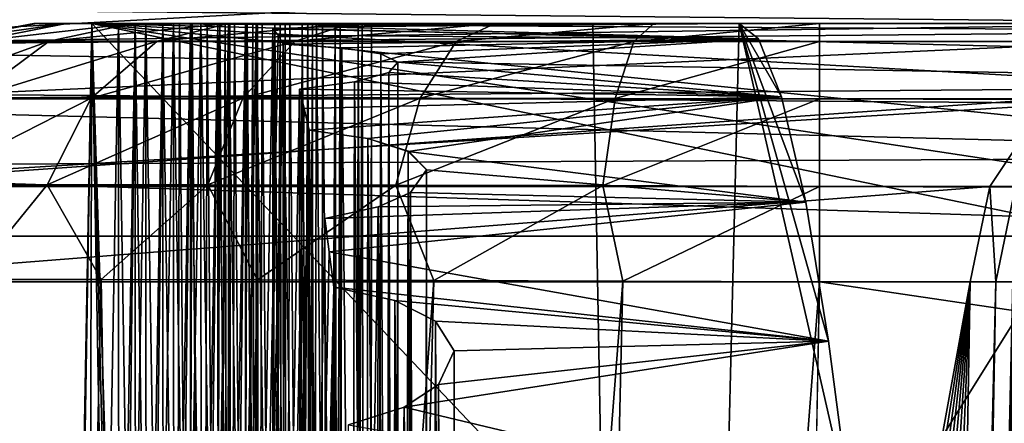
# Model space of a CAD drawing. Units: feet. Extents: x -15.9 to 15.9, y -5.6 to 4.6.
# Drawn here: x -10.2 to -10.1, y -1.6 to -1.6 of the extents above; entities that cross this region are included whole.
import ezdxf

# ---------------------------------------------------------------- set-up
doc = ezdxf.new("R2010")
doc.units = ezdxf.units.FT
doc.header["$MEASUREMENT"] = 0
doc.layers.get('0').update_dxf_attribs({"color": 255})
doc.layers.add('AFUWA-3-ARPM', color=4, linetype='Continuous')
doc.layers.add('AFUWA-P', color=2, linetype='Continuous')

# ---------------------------------------------------------------- blocks, each defined once
blk = doc.blocks.new('A$C78D23446')
at = {"linetype": 'Continuous', "lineweight": 0}
for p, q in [((-10.33555, -0.00075), (-10.32747, 0.43941)), ((-10.32747, 0.43941), (-10.33555, -0.00075)), ((-10.32449, 0.43941), (-10.32802, 0.24025)), ((-10.32802, 0.24025), (-10.32449, 0.43941)), ((-10.32449, 0.43941), (-10.32747, 0.43941)), ((-10.32449, 0.43941), (-10.32747, 0.43941)), ((-10.32259, 0.43941), (-10.32601, 0.24025)), ((-10.32601, 0.24025), (-10.32259, 0.43941)), ((-10.3214, 0.43941), (-10.32493, 0.24025)), ((-10.32493, 0.24025), (-10.3214, 0.43941)), ((-10.32259, 0.43941), (-10.32449, 0.43941)), ((-10.32444, 0.33159), (-10.32449, 0.43941)), ((-10.32449, 0.43941), (-10.32259, 0.43941)), ((-10.3195, 0.43941), (-10.32292, 0.24025)), ((-10.32292, 0.24025), (-10.3195, 0.43941)), ((-10.32259, 0.43941), (-10.3214, 0.43941)), ((-10.32259, 0.43941), (-10.3214, 0.43941)), ((-10.31831, 0.43941), (-10.32184, 0.24025)), ((-10.32184, 0.24025), (-10.31831, 0.43941)), ((-10.3195, 0.43941), (-10.3214, 0.43941)), ((-10.32135, 0.33157), (-10.3214, 0.43941)), ((-10.3214, 0.43941), (-10.3195, 0.43941)), ((-10.31641, 0.43941), (-10.31983, 0.24025)), ((-10.31983, 0.24025), (-10.31641, 0.43941)), ((-10.3195, 0.43941), (-10.31831, 0.43941)), ((-10.31831, 0.43941), (-10.3195, 0.43941)), ((-10.31522, 0.43941), (-10.31875, 0.24025)), ((-10.31875, 0.24025), (-10.31522, 0.43941)), ((-10.31641, 0.43941), (-10.31831, 0.43941)), ((-10.31826, 0.33159), (-10.31831, 0.43941)), ((-10.31831, 0.43941), (-10.31641, 0.43941)), ((-10.31332, 0.43941), (-10.31674, 0.24025)), ((-10.31674, 0.24025), (-10.31332, 0.43941)), ((-10.31641, 0.43941), (-10.31522, 0.43941)), ((-10.31522, 0.43941), (-10.31641, 0.43941)), ((-10.31213, 0.43941), (-10.31566, 0.24025)), ((-10.31566, 0.24025), (-10.31213, 0.43941)), ((-10.31332, 0.43941), (-10.31522, 0.43941)), ((-10.31517, 0.33157), (-10.31522, 0.43941)), ((-10.31522, 0.43941), (-10.31332, 0.43941)), ((-10.31023, 0.43941), (-10.31365, 0.24025)), ((-10.31365, 0.24025), (-10.31023, 0.43941)), ((-10.31332, 0.43941), (-10.31213, 0.43941)), ((-10.31213, 0.43941), (-10.31332, 0.43941)), ((-10.30903, 0.43941), (-10.31257, 0.24025)), ((-10.31257, 0.24025), (-10.30903, 0.43941)), ((-10.31023, 0.43941), (-10.31213, 0.43941)), ((-10.31208, 0.33155), (-10.31213, 0.43941)), ((-10.31213, 0.43941), (-10.31023, 0.43941)), ((-10.31023, 0.43941), (-10.30903, 0.43941)), ((-10.31023, 0.43941), (-10.30903, 0.43941)), ((-10.30903, 0.43941), (-10.30226, 0.43941)), ((-10.30899, 0.33162), (-10.30903, 0.43941)), ((-10.30226, 0.43941), (-10.30903, 0.43941)), ((-10.30715, 0.4388), (-10.30159, 0.43901)), ((-10.30715, 0.4388), (-10.30159, 0.43901)), ((-10.30226, 0.43898), (-10.30226, 0.43941)), ((-10.30226, 0.43941), (-10.30226, 0.43898)), ((-10.29714, 0.43941), (-10.30226, 0.43941)), ((-10.30226, 0.43941), (-10.29714, 0.43941)), ((-10.30159, 0.43901), (-10.29758, 0.43921)), ((-10.30159, 0.43901), (-10.29758, 0.43921)), ((-10.29758, 0.43921), (-10.29609, 0.43936)), ((-10.29609, 0.43936), (-10.29758, 0.43921)), ((-10.29714, 0.43941), (-10.29714, 0.43925)), ((-10.29714, 0.43925), (-10.29714, 0.43941)), ((-10.29609, 0.43936), (-10.29714, 0.43941)), ((-10.2548, 0.43941), (-10.29714, 0.43941)), ((-10.29609, 0.43936), (-10.29714, 0.43941)), ((-10.2548, 0.43941), (-10.29714, 0.43941)), ((-10.25261, 0.43767), (-10.2548, 0.43941)), ((-10.12967, 0.43941), (-10.2548, 0.43941)), ((-10.2548, 0.43941), (-10.25261, 0.43767)), ((-10.12967, 0.43941), (-10.2548, 0.43941)), ((-10.30715, 0.4388), (-10.31056, 0.24002)), ((-10.31056, 0.24002), (-10.30715, 0.4388)), ((-10.30715, 0.4388), (-10.30657, 0.43808)), ((-10.30657, 0.43808), (-10.30715, 0.4388)), ((-10.30657, 0.43808), (-10.30599, 0.43708)), ((-10.30599, 0.43708), (-10.30657, 0.43808)), ((-10.30599, 0.43708), (-10.3095, 0.23937)), ((-10.3095, 0.23937), (-10.30599, 0.43708)), ((-10.2994, 0.43667), (-10.30599, 0.43708)), ((-10.30593, 0.32982), (-10.30599, 0.43708)), ((-10.30599, 0.43708), (-10.2994, 0.43667)), ((-10.2994, 0.43667), (-10.29941, 0.43265)), ((-10.29502, 0.43599), (-10.2994, 0.43667)), ((-10.29502, 0.43599), (-10.2994, 0.43667)), ((-10.25261, 0.43767), (-10.25004, 0.43118)), ((-10.25004, 0.43118), (-10.25261, 0.43767)), ((-10.29312, 0.43505), (-10.29502, 0.43599)), ((-10.29502, 0.43599), (-10.29502, 0.43365)), ((-10.29501, 0.43366), (-10.29502, 0.43599)), ((-10.29502, 0.43599), (-10.29312, 0.43505)), ((-10.29312, 0.43505), (-10.29411, 0.4339)), ((-10.29312, 0.43505), (-10.29411, 0.4339)), ((-10.29411, 0.4339), (-10.298, 0.43283)), ((-10.298, 0.43283), (-10.29411, 0.4339)), ((-10.45869, 0.43232), (-10.32762, 0.43131)), ((-10.298, 0.43283), (-10.30417, 0.43204)), ((-10.298, 0.43283), (-10.30417, 0.43204)), ((-10.30417, 0.43204), (-10.30751, 0.23746)), ((-10.30751, 0.23746), (-10.30417, 0.43204)), ((-10.30417, 0.43204), (-10.30362, 0.42988)), ((-10.30362, 0.42988), (-10.30417, 0.43204)), ((-10.25004, 0.43118), (-10.24732, 0.41936)), ((-10.24732, 0.41936), (-10.25004, 0.43118)), ((-10.30307, 0.42742), (-10.30362, 0.42988)), ((-10.30307, 0.42742), (-10.30362, 0.42988)), ((-10.30307, 0.42742), (-10.30647, 0.2357)), ((-10.30647, 0.2357), (-10.30307, 0.42742)), ((-10.29647, 0.42651), (-10.30307, 0.42742)), ((-10.30296, 0.32274), (-10.30307, 0.42742)), ((-10.30307, 0.42742), (-10.29647, 0.42651)), ((-10.29647, 0.42651), (-10.29648, 0.41858)), ((-10.29197, 0.42506), (-10.29647, 0.42651)), ((-10.29647, 0.42651), (-10.29197, 0.42506)), ((-10.29197, 0.42506), (-10.29198, 0.42032)), ((-10.28991, 0.42298), (-10.29197, 0.42506)), ((-10.29194, 0.42034), (-10.29197, 0.42506)), ((-10.29197, 0.42506), (-10.28991, 0.42298)), ((-10.28991, 0.42298), (-10.2917, 0.42045)), ((-10.28991, 0.42298), (-10.2917, 0.42045)), ((-10.2917, 0.42045), (-10.29533, 0.41884)), ((-10.29533, 0.41884), (-10.2917, 0.42045)), ((-10.24475, 0.40375), (-10.24732, 0.41936)), ((-10.24732, 0.41936), (-10.24475, 0.40375)), ((-10.29533, 0.41884), (-10.30133, 0.4175)), ((-10.29533, 0.41884), (-10.30133, 0.4175)), ((-10.30133, 0.4175), (-10.30452, 0.23187)), ((-10.30452, 0.23187), (-10.30133, 0.4175)), ((-10.30133, 0.4175), (-10.30081, 0.4138)), ((-10.30081, 0.4138), (-10.30133, 0.4175)), ((-10.46022, 0.41553), (-10.32791, 0.41553)), ((-10.46022, 0.41553), (-10.32791, 0.41553)), ((-10.30081, 0.4138), (-10.30029, 0.4098)), ((-10.30029, 0.4098), (-10.30081, 0.4138)), ((-10.30029, 0.4098), (-10.3035, 0.22887)), ((-10.3035, 0.22887), (-10.30029, 0.4098)), ((-10.29346, 0.40831), (-10.30029, 0.4098)), ((-10.30009, 0.30997), (-10.30029, 0.4098)), ((-10.30029, 0.4098), (-10.29346, 0.40831)), ((-10.29346, 0.40831), (-10.29348, 0.39601)), ((-10.28887, 0.40598), (-10.29346, 0.40831)), ((-10.29346, 0.40831), (-10.28887, 0.40598)), ((-10.28887, 0.40598), (-10.28889, 0.39869)), ((-10.28681, 0.40268), (-10.28887, 0.40598)), ((-10.28883, 0.39873), (-10.28887, 0.40598)), ((-10.28681, 0.40268), (-10.28887, 0.40598)), ((-10.24475, 0.40375), (-10.24223, 0.38438)), ((-10.24475, 0.40375), (-10.24223, 0.38438)), ((-10.28681, 0.40268), (-10.28856, 0.39891)), ((-10.28856, 0.39891), (-10.28681, 0.40268)), ((-10.28856, 0.39891), (-10.29241, 0.39636)), ((-10.28856, 0.39891), (-10.29241, 0.39636)), ((-10.29241, 0.39636), (-10.29864, 0.39435)), ((-10.29241, 0.39636), (-10.29864, 0.39435))]:
    blk.add_line(p, q, dxfattribs=at)

msp = doc.modelspace()

# ---------------------------------------------------------------- linework, layer by layer
at = {"layer": 'AFUWA-3-ARPM'}
for points in [[(-10.29542, -1.59617, 21.04615), (-10.0496, -1.58271, 23.01908), (-10.29092, -1.58, 21.04559)], [(-10.05344, -1.59803, 23.01955), (-10.0496, -1.58271, 23.01908), (-10.29542, -1.59617, 21.04615)], [(-9.97172, -1.58537, 23.00952), (-9.97975, -1.58949, 23.01051), (-10.21836, -1.5872, 21.03669)], [(-10.22476, -1.59175, 21.03747), (-10.21836, -1.5872, 21.03669), (-9.97975, -1.58949, 23.01051)], [(-9.97975, -1.58949, 23.01051), (-9.98612, -1.59591, 23.01129), (-10.22476, -1.59175, 21.03747)], [(-10.18139, -1.59109, 21.14584), (-10.17069, -1.58907, 21.14677), (-10.16708, -1.58907, 21.12851)], [(-10.16708, -1.58907, 21.12851), (-10.17731, -1.59109, 21.12526), (-10.18139, -1.59109, 21.14584)], [(-10.18107, -1.5911, 21.16681), (-10.17069, -1.58907, 21.14677), (-10.18139, -1.59109, 21.14584)], [(-10.17069, -1.58907, 21.14677), (-10.18107, -1.5911, 21.16681), (-10.17039, -1.58907, 21.1655)], [(-10.18107, -1.5911, 21.16681), (-10.04696, -1.5911, 22.25908), (-10.03628, -1.58907, 22.25777)], [(-10.18107, -1.5911, 21.16681), (-10.03628, -1.58907, 22.25777), (-10.17039, -1.58907, 21.1655)], [(-10.17731, -1.59109, 21.12526), (-10.16708, -1.58907, 21.12851), (-10.1597, -1.58907, 21.11133)], [(-10.1597, -1.58907, 21.11133), (-10.169, -1.59108, 21.10601), (-10.17731, -1.59109, 21.12526)], [(-10.17227, -2.02923, 23.03427), (-10.16419, -1.58907, 23.04154), (-10.15735, -1.97017, 23.03452)], [(-10.16419, -1.58907, 23.04154), (-10.17227, -2.02923, 23.03427), (-10.17046, -1.97017, 23.04908)], [(-10.17039, -1.58907, 21.1655), (-10.08248, -1.58907, 21.06614), (-10.17069, -1.58907, 21.14677)], [(-10.08248, -1.58907, 21.06614), (-10.16708, -1.58907, 21.12851), (-10.17069, -1.58907, 21.14677)], [(-10.16475, -1.78824, 23.09752), (-10.16419, -1.58907, 23.04154), (-10.17046, -1.97017, 23.04908)], [(-10.17039, -1.58907, 21.1655), (-9.70536, -1.58907, 21.88862), (-9.69063, -1.58907, 21.84785)], [(-9.70536, -1.58907, 21.88862), (-10.17039, -1.58907, 21.1655), (-10.03628, -1.58907, 22.25777)], [(-10.17039, -1.58907, 21.1655), (-9.67424, -1.58907, 21.80769), (-9.65623, -1.58907, 21.76824)], [(-9.69063, -1.58907, 21.84785), (-9.67424, -1.58907, 21.80769), (-10.17039, -1.58907, 21.1655)], [(-10.17039, -1.58907, 21.1655), (-9.63663, -1.58907, 21.72957), (-9.61546, -1.58907, 21.69171)], [(-9.65623, -1.58907, 21.76824), (-9.63663, -1.58907, 21.72957), (-10.17039, -1.58907, 21.1655)], [(-10.17039, -1.58907, 21.1655), (-9.59276, -1.58907, 21.65475), (-9.56858, -1.58907, 21.61876)], [(-9.61546, -1.58907, 21.69171), (-9.59276, -1.58907, 21.65475), (-10.17039, -1.58907, 21.1655)], [(-10.17039, -1.58907, 21.1655), (-9.54294, -1.58907, 21.58377), (-9.5159, -1.58907, 21.54987)], [(-9.56858, -1.58907, 21.61876), (-9.54294, -1.58907, 21.58377), (-10.17039, -1.58907, 21.1655)], [(-10.17039, -1.58907, 21.1655), (-9.48751, -1.58907, 21.5171), (-9.45779, -1.58907, 21.4855)], [(-9.5159, -1.58907, 21.54987), (-9.48751, -1.58907, 21.5171), (-10.17039, -1.58907, 21.1655)], [(-10.17039, -1.58907, 21.1655), (-9.45779, -1.58907, 21.4855), (-10.08248, -1.58907, 21.06614)], [(-10.169, -1.59108, 21.10601), (-10.1597, -1.58907, 21.11133), (-10.14886, -1.58907, 21.09608)], [(-10.14886, -1.58907, 21.09608), (-10.15684, -1.59108, 21.08892), (-10.169, -1.59108, 21.10601)], [(-10.08248, -1.58907, 21.06614), (-10.1597, -1.58907, 21.11133), (-10.16708, -1.58907, 21.12851)], [(-10.16475, -1.78824, 23.09752), (-10.16121, -1.58907, 23.09844), (-10.16419, -1.58907, 23.04154)], [(-10.16475, -1.78824, 23.09752), (-10.16106, -1.95049, 23.09851), (-10.16121, -1.58907, 23.09844)], [(-10.16121, -1.58907, 23.09844), (-10.10793, -1.58907, 23.0922), (-10.16419, -1.58907, 23.04154)], [(-10.10793, -1.58907, 23.0922), (-9.99368, -1.58907, 23.0326), (-10.16419, -1.58907, 23.04154)], [(-10.01881, -1.60365, 23.03366), (-10.16419, -1.58907, 23.04154), (-10.01434, -1.59753, 23.03354)], [(-10.15478, -1.97017, 23.03439), (-10.16419, -1.58907, 23.04154), (-10.15221, -1.97017, 23.03425)], [(-10.00824, -1.59297, 23.0333), (-10.16419, -1.58907, 23.04154), (-10.00122, -1.59005, 23.03298)], [(-10.16419, -1.58907, 23.04154), (-9.99368, -1.58907, 23.0326), (-10.00122, -1.59005, 23.03298)], [(-10.16419, -1.58907, 23.04154), (-10.00824, -1.59297, 23.0333), (-10.01434, -1.59753, 23.03354)], [(-10.16419, -1.58907, 23.04154), (-10.02153, -1.61065, 23.03368), (-10.02319, -1.61808, 23.03364)], [(-10.16419, -1.58907, 23.04154), (-10.01881, -1.60365, 23.03366), (-10.02153, -1.61065, 23.03368)], [(-10.02319, -1.61808, 23.03364), (-10.02534, -1.73545, 23.03171), (-10.16419, -1.58907, 23.04154)], [(-10.02534, -1.73545, 23.03171), (-10.15221, -1.97017, 23.03425), (-10.16419, -1.58907, 23.04154)], [(-10.16419, -1.58907, 23.04154), (-10.15478, -1.97017, 23.03439), (-10.15735, -1.97017, 23.03452)], [(-10.16165, -1.78824, 23.15649), (-10.15931, -1.58907, 23.13464), (-10.16273, -1.78824, 23.13593)], [(-10.15917, -1.95049, 23.13455), (-10.16273, -1.78824, 23.13593), (-10.15931, -1.58907, 23.13464)], [(-10.16165, -1.78824, 23.15649), (-10.15812, -1.58907, 23.15742), (-10.15931, -1.58907, 23.13464)], [(-10.16165, -1.78824, 23.15649), (-10.15797, -1.95049, 23.15749), (-10.15812, -1.58907, 23.15742)], [(-10.16121, -1.58907, 23.09844), (-10.15434, -1.58907, 23.1027), (-10.10793, -1.58907, 23.0922)], [(-10.16106, -1.95049, 23.09851), (-10.1554, -1.95049, 23.10181), (-10.16121, -1.58907, 23.09844)], [(-10.15434, -1.58907, 23.1027), (-10.16121, -1.58907, 23.09844), (-10.1554, -1.95049, 23.10181)], [(-10.14886, -1.58907, 21.09608), (-10.1597, -1.58907, 21.11133), (-10.08248, -1.58907, 21.06614)], [(-10.15856, -1.78824, 23.21547), (-10.15622, -1.58907, 23.19361), (-10.15964, -1.78824, 23.1949)], [(-10.15608, -1.95049, 23.19353), (-10.15964, -1.78824, 23.1949), (-10.15622, -1.58907, 23.19361)], [(-10.15931, -1.58907, 23.13464), (-10.15812, -1.58907, 23.15742), (-10.15125, -1.58907, 23.16168)], [(-10.15931, -1.58907, 23.13464), (-10.15125, -1.58907, 23.16168), (-10.15293, -1.58907, 23.12969)], [(-10.15293, -1.58907, 23.12969), (-10.15405, -1.95049, 23.13088), (-10.15931, -1.58907, 23.13464)], [(-10.15931, -1.58907, 23.13464), (-10.15405, -1.95049, 23.13088), (-10.15917, -1.95049, 23.13455)], [(-10.15856, -1.78824, 23.21547), (-10.15503, -1.58907, 23.21639), (-10.15622, -1.58907, 23.19361)], [(-10.15856, -1.78824, 23.21547), (-10.15487, -1.95049, 23.21646), (-10.15503, -1.58907, 23.21639)], [(-10.15797, -1.95049, 23.15749), (-10.15231, -1.95049, 23.16079), (-10.15812, -1.58907, 23.15742)], [(-10.15125, -1.58907, 23.16168), (-10.15812, -1.58907, 23.15742), (-10.15231, -1.95049, 23.16079)], [(-10.13506, -1.58907, 21.08344), (-10.15684, -1.59108, 21.08892), (-10.14886, -1.58907, 21.09608)], [(-10.13506, -1.58907, 21.08344), (-10.14137, -1.59108, 21.07477), (-10.15684, -1.59108, 21.08892)], [(-10.15547, -1.78824, 23.27444), (-10.15313, -1.58907, 23.25259), (-10.15655, -1.78824, 23.25388)], [(-10.15299, -1.95049, 23.2525), (-10.15655, -1.78824, 23.25388), (-10.15313, -1.58907, 23.25259)], [(-10.15503, -1.58907, 23.21639), (-10.14816, -1.58907, 23.22065), (-10.15622, -1.58907, 23.19361)], [(-10.14816, -1.58907, 23.22065), (-10.14984, -1.58907, 23.18866), (-10.15622, -1.58907, 23.19361)], [(-10.14984, -1.58907, 23.18866), (-10.15096, -1.95049, 23.18986), (-10.15622, -1.58907, 23.19361)], [(-10.15622, -1.58907, 23.19361), (-10.15096, -1.95049, 23.18986), (-10.15608, -1.95049, 23.19353)], [(-10.15547, -1.78824, 23.27444), (-10.15194, -1.58907, 23.27537), (-10.15313, -1.58907, 23.25259)], [(-10.15547, -1.78824, 23.27444), (-10.15178, -1.95049, 23.27544), (-10.15194, -1.58907, 23.27537)], [(-10.15434, -1.58907, 23.1027), (-10.1554, -1.95049, 23.10181), (-10.15118, -1.95049, 23.10661)], [(-10.15487, -1.95049, 23.21646), (-10.14921, -1.95049, 23.21976), (-10.15503, -1.58907, 23.21639)], [(-10.14816, -1.58907, 23.22065), (-10.15503, -1.58907, 23.21639), (-10.14921, -1.95049, 23.21976)], [(-10.15434, -1.58907, 23.1027), (-10.14922, -1.58907, 23.11083), (-10.10793, -1.58907, 23.0922)], [(-10.15118, -1.95049, 23.10661), (-10.14922, -1.58907, 23.11083), (-10.15434, -1.58907, 23.1027)], [(-10.15405, -1.95049, 23.13088), (-10.15293, -1.58907, 23.12969), (-10.15019, -1.95049, 23.12547)], [(-10.15238, -1.78824, 23.33342), (-10.15004, -1.58907, 23.31156), (-10.15346, -1.78824, 23.31285)], [(-10.1499, -1.95049, 23.31148), (-10.15346, -1.78824, 23.31285), (-10.15004, -1.58907, 23.31156)], [(-10.15194, -1.58907, 23.27537), (-10.14507, -1.58907, 23.27962), (-10.15313, -1.58907, 23.25259)], [(-10.14507, -1.58907, 23.27962), (-10.14675, -1.58907, 23.24763), (-10.15313, -1.58907, 23.25259)], [(-10.14675, -1.58907, 23.24763), (-10.14787, -1.95049, 23.24883), (-10.15313, -1.58907, 23.25259)], [(-10.15313, -1.58907, 23.25259), (-10.14787, -1.95049, 23.24883), (-10.15299, -1.95049, 23.2525)], [(-10.15293, -1.58907, 23.12969), (-10.15125, -1.58907, 23.16168), (-10.10793, -1.58907, 23.0922)], [(-10.10793, -1.58907, 23.0922), (-10.14869, -1.58907, 23.12107), (-10.15293, -1.58907, 23.12969)], [(-10.15293, -1.58907, 23.12969), (-10.14869, -1.58907, 23.12107), (-10.15019, -1.95049, 23.12547)], [(-10.15238, -1.78824, 23.33342), (-10.14885, -1.58907, 23.33434), (-10.15004, -1.58907, 23.31156)], [(-10.15238, -1.78824, 23.33342), (-10.14869, -1.95049, 23.33441), (-10.14885, -1.58907, 23.33434)], [(-10.15125, -1.58907, 23.16168), (-10.15231, -1.95049, 23.16079), (-10.14809, -1.95049, 23.16558)], [(-10.15178, -1.95049, 23.27544), (-10.14612, -1.95049, 23.27874), (-10.15194, -1.58907, 23.27537)], [(-10.14507, -1.58907, 23.27962), (-10.15194, -1.58907, 23.27537), (-10.14612, -1.95049, 23.27874)], [(-10.15125, -1.58907, 23.16168), (-10.14613, -1.58907, 23.16981), (-10.10793, -1.58907, 23.0922)], [(-10.14809, -1.95049, 23.16558), (-10.14613, -1.58907, 23.16981), (-10.15125, -1.58907, 23.16168)], [(-10.14871, -1.95049, 23.11279), (-10.14922, -1.58907, 23.11083), (-10.15118, -1.95049, 23.10661)], [(-10.15096, -1.95049, 23.18986), (-10.14984, -1.58907, 23.18866), (-10.1471, -1.95049, 23.18444)], [(-10.14929, -1.78824, 23.39239), (-10.14695, -1.58907, 23.37054), (-10.15037, -1.78824, 23.37183)], [(-10.14681, -1.95049, 23.37045), (-10.15037, -1.78824, 23.37183), (-10.14695, -1.58907, 23.37054)], [(-10.14843, -1.95049, 23.11933), (-10.15019, -1.95049, 23.12547), (-10.14869, -1.58907, 23.12107)], [(-10.14885, -1.58907, 23.33434), (-10.14198, -1.58907, 23.3386), (-10.15004, -1.58907, 23.31156)], [(-10.14198, -1.58907, 23.3386), (-10.14366, -1.58907, 23.30661), (-10.15004, -1.58907, 23.31156)], [(-10.14366, -1.58907, 23.30661), (-10.14478, -1.95049, 23.30781), (-10.15004, -1.58907, 23.31156)], [(-10.15004, -1.58907, 23.31156), (-10.14478, -1.95049, 23.30781), (-10.1499, -1.95049, 23.31148)], [(-10.14984, -1.58907, 23.18866), (-10.14816, -1.58907, 23.22065), (-10.14304, -1.58907, 23.22878)], [(-10.14984, -1.58907, 23.18866), (-10.14304, -1.58907, 23.22878), (-10.14559, -1.58907, 23.18004)], [(-10.14984, -1.58907, 23.18866), (-10.14559, -1.58907, 23.18004), (-10.1471, -1.95049, 23.18444)], [(-10.14929, -1.78824, 23.39239), (-10.14576, -1.58907, 23.39331), (-10.14695, -1.58907, 23.37054)], [(-10.14576, -1.58907, 23.39331), (-10.14929, -1.78824, 23.39239), (-10.1456, -1.95049, 23.39339)], [(-10.14922, -1.58907, 23.11083), (-10.14869, -1.58907, 23.12107), (-10.10793, -1.58907, 23.0922)], [(-10.14843, -1.95049, 23.11933), (-10.14869, -1.58907, 23.12107), (-10.14922, -1.58907, 23.11083)], [(-10.14871, -1.95049, 23.11279), (-10.14843, -1.95049, 23.11933), (-10.14922, -1.58907, 23.11083)], [(-10.14816, -1.58907, 23.22065), (-10.14921, -1.95049, 23.21976), (-10.145, -1.95049, 23.22456)], [(-10.14886, -1.58907, 21.09608), (-10.08248, -1.58907, 21.06614), (-10.13506, -1.58907, 21.08344)], [(-10.14869, -1.95049, 23.33441), (-10.14303, -1.95049, 23.33771), (-10.14885, -1.58907, 23.33434)], [(-10.14198, -1.58907, 23.3386), (-10.14885, -1.58907, 23.33434), (-10.14303, -1.95049, 23.33771)], [(-10.145, -1.95049, 23.22456), (-10.14304, -1.58907, 23.22878), (-10.14816, -1.58907, 23.22065)], [(-10.14562, -1.95049, 23.17176), (-10.14613, -1.58907, 23.16981), (-10.14809, -1.95049, 23.16558)], [(-10.14787, -1.95049, 23.24883), (-10.14675, -1.58907, 23.24763), (-10.14401, -1.95049, 23.24342)], [(-10.14534, -1.95049, 23.17831), (-10.1471, -1.95049, 23.18444), (-10.14559, -1.58907, 23.18004)], [(-10.14695, -1.58907, 23.37054), (-10.13898, -1.58907, 23.39749), (-10.14057, -1.58907, 23.36558)], [(-10.14576, -1.58907, 23.39331), (-10.13898, -1.58907, 23.39749), (-10.14695, -1.58907, 23.37054)], [(-10.14057, -1.58907, 23.36558), (-10.14169, -1.95049, 23.36678), (-10.14695, -1.58907, 23.37054)], [(-10.14695, -1.58907, 23.37054), (-10.14169, -1.95049, 23.36678), (-10.14681, -1.95049, 23.37045)], [(-10.14675, -1.58907, 23.24763), (-10.14507, -1.58907, 23.27962), (-10.13995, -1.58907, 23.28775)], [(-10.14675, -1.58907, 23.24763), (-10.13995, -1.58907, 23.28775), (-10.1425, -1.58907, 23.23901)], [(-10.14675, -1.58907, 23.24763), (-10.1425, -1.58907, 23.23901), (-10.14401, -1.95049, 23.24342)], [(-10.10793, -1.58907, 23.0922), (-10.14613, -1.58907, 23.16981), (-10.14559, -1.58907, 23.18004)], [(-10.14534, -1.95049, 23.17831), (-10.14559, -1.58907, 23.18004), (-10.14613, -1.58907, 23.16981)], [(-10.14562, -1.95049, 23.17176), (-10.14534, -1.95049, 23.17831), (-10.14613, -1.58907, 23.16981)], [(-10.14507, -1.58907, 23.27962), (-10.14612, -1.95049, 23.27874), (-10.14191, -1.95049, 23.28353)], [(-10.1456, -1.95049, 23.39339), (-10.13994, -1.95049, 23.39669), (-10.14576, -1.58907, 23.39331)], [(-10.14576, -1.58907, 23.39331), (-10.13994, -1.95049, 23.39669), (-10.13898, -1.58907, 23.39749)], [(-10.10793, -1.58907, 23.0922), (-10.14559, -1.58907, 23.18004), (-10.14304, -1.58907, 23.22878)], [(-10.14191, -1.95049, 23.28353), (-10.13995, -1.58907, 23.28775), (-10.14507, -1.58907, 23.27962)], [(-10.14253, -1.95049, 23.23073), (-10.14304, -1.58907, 23.22878), (-10.145, -1.95049, 23.22456)], [(-10.14478, -1.95049, 23.30781), (-10.14366, -1.58907, 23.30661), (-10.14092, -1.95049, 23.30239)], [(-10.14225, -1.95049, 23.23728), (-10.14401, -1.95049, 23.24342), (-10.1425, -1.58907, 23.23901)], [(-10.14387, -1.58969, 23.42952), (-10.08934, -1.59082, 23.44638), (-10.13831, -1.58948, 23.42521)], [(-10.14387, -1.58969, 23.42952), (-10.13831, -1.58948, 23.42521), (-10.1386, -1.95049, 23.42575)], [(-10.14366, -1.58907, 23.30661), (-10.14198, -1.58907, 23.3386), (-10.13686, -1.58907, 23.34673)], [(-10.14366, -1.58907, 23.30661), (-10.13686, -1.58907, 23.34673), (-10.13941, -1.58907, 23.29799)], [(-10.14366, -1.58907, 23.30661), (-10.13941, -1.58907, 23.29799), (-10.14092, -1.95049, 23.30239)], [(-10.14304, -1.58907, 23.22878), (-10.1425, -1.58907, 23.23901), (-10.10793, -1.58907, 23.0922)], [(-10.14225, -1.95049, 23.23728), (-10.1425, -1.58907, 23.23901), (-10.14304, -1.58907, 23.22878)], [(-10.14253, -1.95049, 23.23073), (-10.14225, -1.95049, 23.23728), (-10.14304, -1.58907, 23.22878)], [(-10.14198, -1.58907, 23.3386), (-10.14303, -1.95049, 23.33771), (-10.13882, -1.95049, 23.34251)], [(-10.1425, -1.58907, 23.23901), (-10.09152, -1.58907, 23.40542), (-10.10793, -1.58907, 23.0922)], [(-10.09152, -1.58907, 23.40542), (-10.1425, -1.58907, 23.23901), (-10.13995, -1.58907, 23.28775)], [(-10.13882, -1.95049, 23.34251), (-10.13686, -1.58907, 23.34673), (-10.14198, -1.58907, 23.3386)], [(-10.13943, -1.95049, 23.28971), (-10.13995, -1.58907, 23.28775), (-10.14191, -1.95049, 23.28353)], [(-10.14169, -1.95049, 23.36678), (-10.14057, -1.58907, 23.36558), (-10.13783, -1.95049, 23.36137)], [(-10.1189, -1.58907, 21.07397), (-10.12327, -1.59109, 21.06417), (-10.14137, -1.59108, 21.07477)], [(-10.1189, -1.58907, 21.07397), (-10.14137, -1.59108, 21.07477), (-10.13506, -1.58907, 21.08344)], [(-10.13916, -1.95049, 23.29625), (-10.14092, -1.95049, 23.30239), (-10.13941, -1.58907, 23.29799)], [(-10.14057, -1.58907, 23.36558), (-10.13898, -1.58907, 23.39749), (-10.09152, -1.58907, 23.40542)], [(-10.13632, -1.58907, 23.35696), (-10.14057, -1.58907, 23.36558), (-10.09152, -1.58907, 23.40542)], [(-10.14057, -1.58907, 23.36558), (-10.13632, -1.58907, 23.35696), (-10.13783, -1.95049, 23.36137)], [(-10.13995, -1.58907, 23.28775), (-10.13941, -1.58907, 23.29799), (-10.09152, -1.58907, 23.40542)], [(-10.13916, -1.95049, 23.29625), (-10.13941, -1.58907, 23.29799), (-10.13995, -1.58907, 23.28775)], [(-10.13943, -1.95049, 23.28971), (-10.13916, -1.95049, 23.29625), (-10.13995, -1.58907, 23.28775)], [(-10.13573, -1.95049, 23.40148), (-10.13898, -1.58907, 23.39749), (-10.13994, -1.95049, 23.39669)], [(-10.09152, -1.58907, 23.40542), (-10.13941, -1.58907, 23.29799), (-10.13686, -1.58907, 23.34673)], [(-10.09152, -1.58907, 23.40542), (-10.13898, -1.58907, 23.39749), (-10.13386, -1.58907, 23.40542)], [(-10.13386, -1.58907, 23.40542), (-10.13898, -1.58907, 23.39749), (-10.13573, -1.95049, 23.40148)], [(-10.13634, -1.95049, 23.34868), (-10.13686, -1.58907, 23.34673), (-10.13882, -1.95049, 23.34251)], [(-10.1386, -1.95049, 23.42575), (-10.13831, -1.58948, 23.42521), (-10.13474, -1.95049, 23.42034)], [(-10.09152, -1.58907, 23.40542), (-10.1343, -1.58928, 23.41935), (-10.13831, -1.58948, 23.42521)], [(-10.13831, -1.58948, 23.42521), (-10.08934, -1.59082, 23.44638), (-10.09152, -1.58907, 23.40542)], [(-10.13831, -1.58948, 23.42521), (-10.1343, -1.58928, 23.41935), (-10.13474, -1.95049, 23.42034)], [(-10.13607, -1.95049, 23.35523), (-10.13783, -1.95049, 23.36137), (-10.13632, -1.58907, 23.35696)], [(-10.13686, -1.58907, 23.34673), (-10.13632, -1.58907, 23.35696), (-10.09152, -1.58907, 23.40542)], [(-10.13607, -1.95049, 23.35523), (-10.13632, -1.58907, 23.35696), (-10.13686, -1.58907, 23.34673)], [(-10.13634, -1.95049, 23.34868), (-10.13607, -1.95049, 23.35523), (-10.13686, -1.58907, 23.34673)], [(-10.13573, -1.95049, 23.40148), (-10.13326, -1.95049, 23.40766), (-10.13386, -1.58907, 23.40542)], [(-10.13506, -1.58907, 21.08344), (-10.08248, -1.58907, 21.06614), (-10.1189, -1.58907, 21.07397)], [(-10.13474, -1.95049, 23.42034), (-10.1343, -1.58928, 23.41935), (-10.13298, -1.95049, 23.4142)], [(-10.13281, -1.58913, 23.41242), (-10.1343, -1.58928, 23.41935), (-10.09152, -1.58907, 23.40542)], [(-10.1343, -1.58928, 23.41935), (-10.13281, -1.58913, 23.41242), (-10.13298, -1.95049, 23.4142)], [(-10.13386, -1.58907, 23.40542), (-10.13281, -1.58913, 23.41242), (-10.09152, -1.58907, 23.40542)], [(-10.13326, -1.95049, 23.40766), (-10.13281, -1.58913, 23.41242), (-10.13386, -1.58907, 23.40542)], [(-10.13281, -1.58913, 23.41242), (-10.13326, -1.95049, 23.40766), (-10.13298, -1.95049, 23.4142)], [(-10.10111, -1.58907, 21.06812), (-10.10334, -1.59109, 21.05761), (-10.12327, -1.59109, 21.06417)], [(-10.10111, -1.58907, 21.06812), (-10.12327, -1.59109, 21.06417), (-10.1189, -1.58907, 21.07397)], [(-10.08248, -1.58907, 21.06614), (-10.10111, -1.58907, 21.06812), (-10.1189, -1.58907, 21.07397)], [(-10.10793, -1.58907, 23.0922), (-9.96639, -1.58907, 23.08478), (-9.99368, -1.58907, 23.0326)], [(-10.10094, -1.97017, 23.09849), (-10.10793, -1.58907, 23.0922), (-10.09152, -1.58907, 23.40542)], [(-10.10094, -1.97017, 23.09849), (-9.96639, -1.58907, 23.08478), (-10.10793, -1.58907, 23.0922)], [(-10.08248, -1.5911, 21.05537), (-10.10334, -1.59109, 21.05761), (-10.08248, -1.58907, 21.06614)], [(-10.08248, -1.58907, 21.06614), (-10.10334, -1.59109, 21.05761), (-10.10111, -1.58907, 21.06812)], [(-10.09152, -1.58907, 23.40542), (-10.07895, -1.6441, 23.62694), (-10.10094, -1.97017, 23.09849)], [(-10.10094, -1.97017, 23.09849), (-9.95832, -2.02923, 23.09205), (-9.96639, -1.58907, 23.08478)], [(-10.08404, -1.60912, 23.54142), (-10.08147, -1.62474, 23.58551), (-10.09152, -1.58907, 23.40542)], [(-10.07895, -1.6441, 23.62694), (-10.09152, -1.58907, 23.40542), (-10.08147, -1.62474, 23.58551)], [(-10.09152, -1.58907, 23.40542), (-10.08676, -1.5973, 23.49333), (-10.08404, -1.60912, 23.54142)], [(-10.08676, -1.5973, 23.49333), (-10.09152, -1.58907, 23.40542), (-10.08934, -1.59082, 23.44638)], [(-10.08248, -1.58907, 21.06614), (-8.72015, -1.58907, 21.16667), (-8.67679, -1.58907, 21.16667)], [(-9.42681, -1.58907, 21.45516), (-10.08248, -1.58907, 21.06614), (-9.45779, -1.58907, 21.4855)], [(-9.36127, -1.58907, 21.39837), (-10.08248, -1.58907, 21.06614), (-9.39463, -1.58907, 21.4261)], [(-10.08248, -1.58907, 21.06614), (-9.42681, -1.58907, 21.45516), (-9.39463, -1.58907, 21.4261)], [(-9.29133, -1.58907, 21.34711), (-10.08248, -1.58907, 21.06614), (-9.32682, -1.58907, 21.37203)], [(-10.08248, -1.58907, 21.06614), (-9.36127, -1.58907, 21.39837), (-9.32682, -1.58907, 21.37203)], [(-9.21743, -1.58907, 21.30171), (-10.08248, -1.58907, 21.06614), (-9.25484, -1.58907, 21.32366)], [(-10.08248, -1.58907, 21.06614), (-9.29133, -1.58907, 21.34711), (-9.25484, -1.58907, 21.32366)], [(-9.14008, -1.58907, 21.2625), (-10.08248, -1.58907, 21.06614), (-9.17916, -1.58907, 21.28132)], [(-10.08248, -1.58907, 21.06614), (-9.21743, -1.58907, 21.30171), (-9.17916, -1.58907, 21.28132)], [(-9.0598, -1.58907, 21.22973), (-10.08248, -1.58907, 21.06614), (-9.10027, -1.58907, 21.24529)], [(-10.08248, -1.58907, 21.06614), (-9.14008, -1.58907, 21.2625), (-9.10027, -1.58907, 21.24529)], [(-8.9771, -1.58907, 21.20361), (-10.08248, -1.58907, 21.06614), (-9.01871, -1.58907, 21.21583)], [(-10.08248, -1.58907, 21.06614), (-9.0598, -1.58907, 21.22973), (-9.01871, -1.58907, 21.21583)], [(-8.89255, -1.58907, 21.18431), (-10.08248, -1.58907, 21.06614), (-8.93503, -1.58907, 21.1931)], [(-10.08248, -1.58907, 21.06614), (-8.9771, -1.58907, 21.20361), (-8.93503, -1.58907, 21.1931)], [(-8.80671, -1.58907, 21.17197), (-10.08248, -1.58907, 21.06614), (-8.84975, -1.58907, 21.17726)], [(-10.08248, -1.58907, 21.06614), (-8.89255, -1.58907, 21.18431), (-8.84975, -1.58907, 21.17726)], [(-10.08248, -1.58907, 21.06614), (-8.76348, -1.58907, 21.16844), (-8.72015, -1.58907, 21.16667)], [(-10.08248, -1.58907, 21.06614), (-8.80671, -1.58907, 21.17197), (-8.76348, -1.58907, 21.16844)], [(-10.08248, -1.58907, 21.06614), (-8.67679, -1.58907, 21.16667), (-7.31448, -1.58907, 21.06614)], [(-7.31448, -1.5911, 21.05537), (-10.08248, -1.5911, 21.05537), (-10.08248, -1.58907, 21.06614)], [(-7.31448, -1.5911, 21.05537), (-10.08248, -1.58907, 21.06614), (-7.31448, -1.58907, 21.06614)], [(-10.14329, -1.5904, 23.44087), (-10.14387, -1.58969, 23.42952), (-10.14728, -1.78847, 23.4308)], [(-10.14387, -1.58969, 23.42952), (-10.14371, -1.95049, 23.42942), (-10.14728, -1.78847, 23.4308)], [(-10.14271, -1.5914, 23.45227), (-10.14329, -1.5904, 23.44087), (-10.14728, -1.78847, 23.4308)], [(-10.14387, -1.58969, 23.42952), (-10.14329, -1.5904, 23.44087), (-10.08934, -1.59082, 23.44638)], [(-10.14387, -1.58969, 23.42952), (-10.1386, -1.95049, 23.42575), (-10.14371, -1.95049, 23.42942)], [(-10.14329, -1.5904, 23.44087), (-10.14271, -1.5914, 23.45227), (-10.08934, -1.59082, 23.44638)], [(-9.98612, -1.59591, 23.01129), (-10.22972, -1.59788, 21.03808), (-10.22476, -1.59175, 21.03747)], [(-10.04696, -1.5911, 22.25908), (-10.19093, -1.59754, 21.16803), (-10.05682, -1.59754, 22.26029)], [(-10.04696, -1.5911, 22.25908), (-10.18107, -1.5911, 21.16681), (-10.19093, -1.59754, 21.16803)], [(-10.17731, -1.59109, 21.12526), (-10.169, -1.59108, 21.10601), (-10.18677, -1.59747, 21.12233)], [(-10.17762, -1.59745, 21.10115), (-10.18677, -1.59747, 21.12233), (-10.169, -1.59108, 21.10601)], [(-10.15684, -1.59108, 21.08892), (-10.17762, -1.59745, 21.10115), (-10.169, -1.59108, 21.10601)], [(-10.16425, -1.59745, 21.08237), (-10.17762, -1.59745, 21.10115), (-10.15684, -1.59108, 21.08892)], [(-10.14137, -1.59108, 21.07477), (-10.16425, -1.59745, 21.08237), (-10.15684, -1.59108, 21.08892)], [(-10.14723, -1.59745, 21.0668), (-10.16425, -1.59745, 21.08237), (-10.14137, -1.59108, 21.07477)], [(-10.14622, -1.78911, 23.45136), (-10.14271, -1.5914, 23.45227), (-10.14728, -1.78847, 23.4308)], [(-10.12327, -1.59109, 21.06417), (-10.14723, -1.59745, 21.0668), (-10.14137, -1.59108, 21.07477)], [(-10.14723, -1.59745, 21.0668), (-10.12327, -1.59109, 21.06417), (-10.12733, -1.59747, 21.05515)], [(-10.14622, -1.78911, 23.45136), (-10.14251, -1.95049, 23.45236), (-10.14271, -1.5914, 23.45227)], [(-10.08934, -1.59082, 23.44638), (-10.14271, -1.5914, 23.45227), (-10.13612, -1.59181, 23.45627)], [(-10.14251, -1.95049, 23.45236), (-10.13685, -1.95049, 23.45566), (-10.14271, -1.5914, 23.45227)], [(-10.13612, -1.59181, 23.45627), (-10.14271, -1.5914, 23.45227), (-10.13685, -1.95049, 23.45566)], [(-10.13612, -1.59181, 23.45627), (-10.13685, -1.95049, 23.45566), (-10.13264, -1.95049, 23.46045)], [(-10.08934, -1.59082, 23.44638), (-10.13612, -1.59181, 23.45627), (-10.13174, -1.59249, 23.46208)], [(-10.13264, -1.95049, 23.46045), (-10.13174, -1.59249, 23.46208), (-10.13612, -1.59181, 23.45627)], [(-10.13174, -1.59249, 23.46208), (-10.12984, -1.59344, 23.46948), (-10.08934, -1.59082, 23.44638)], [(-10.08934, -1.59082, 23.44638), (-10.12984, -1.59344, 23.46948), (-10.08676, -1.5973, 23.49333)], [(-10.10542, -1.5975, 21.04792), (-10.12733, -1.59747, 21.05515), (-10.10334, -1.59109, 21.05761)], [(-10.10334, -1.59109, 21.05761), (-10.12733, -1.59747, 21.05515), (-10.12327, -1.59109, 21.06417)], [(-10.08248, -1.5911, 21.05537), (-10.10542, -1.5975, 21.04792), (-10.10334, -1.59109, 21.05761)], [(-10.10542, -1.5975, 21.04792), (-10.08248, -1.5911, 21.05537), (-10.08248, -1.59754, 21.04544)], [(-10.08248, -1.5911, 21.05537), (-7.31448, -1.59754, 21.04544), (-10.08248, -1.59754, 21.04544)], [(-10.08248, -1.5911, 21.05537), (-7.31448, -1.5911, 21.05537), (-7.31448, -1.59754, 21.04544)], [(-10.13016, -1.95049, 23.46663), (-10.13174, -1.59249, 23.46208), (-10.13264, -1.95049, 23.46045)], [(-10.13174, -1.59249, 23.46208), (-10.13016, -1.95049, 23.46663), (-10.12984, -1.59344, 23.46948)], [(-10.13083, -1.59458, 23.47745), (-10.08676, -1.5973, 23.49333), (-10.12984, -1.59344, 23.46948)], [(-10.12984, -1.59344, 23.46948), (-10.12989, -1.95049, 23.47318), (-10.13083, -1.59458, 23.47745)], [(-10.13016, -1.95049, 23.46663), (-10.12989, -1.95049, 23.47318), (-10.12984, -1.59344, 23.46948)], [(-10.08676, -1.5973, 23.49333), (-10.13083, -1.59458, 23.47745), (-10.13472, -1.59565, 23.48391)], [(-10.13165, -1.95049, 23.47932), (-10.13472, -1.59565, 23.48391), (-10.13083, -1.59458, 23.47745)], [(-10.13165, -1.95049, 23.47932), (-10.13083, -1.59458, 23.47745), (-10.12989, -1.95049, 23.47318)], [(-10.29542, -1.59617, 21.04615), (-10.29694, -1.61295, 21.04633), (-10.05344, -1.59803, 23.01955)], [(-10.22972, -1.59788, 21.03808), (-9.98612, -1.59591, 23.01129), (-9.99021, -1.60399, 23.01179)], [(-10.08676, -1.5973, 23.49333), (-10.13472, -1.59565, 23.48391), (-10.14089, -1.59644, 23.48855)], [(-10.14089, -1.59644, 23.48855), (-10.13472, -1.59565, 23.48391), (-10.13551, -1.95049, 23.48473)], [(-10.13472, -1.59565, 23.48391), (-10.13165, -1.95049, 23.47932), (-10.13551, -1.95049, 23.48473)], [(-10.14034, -1.59861, 23.49987), (-10.14089, -1.59644, 23.48855), (-10.14423, -1.79102, 23.48979)], [(-10.14062, -1.95049, 23.4884), (-10.14423, -1.79102, 23.48979), (-10.14089, -1.59644, 23.48855)], [(-10.14089, -1.59644, 23.48855), (-10.14034, -1.59861, 23.49987), (-10.08676, -1.5973, 23.49333)], [(-10.13551, -1.95049, 23.48473), (-10.14062, -1.95049, 23.4884), (-10.14089, -1.59644, 23.48855)], [(-10.08676, -1.5973, 23.49333), (-10.14034, -1.59861, 23.49987), (-10.13979, -1.60106, 23.51119)], [(-10.08676, -1.5973, 23.49333), (-10.13979, -1.60106, 23.51119), (-10.13319, -1.60198, 23.51508)], [(-10.08676, -1.5973, 23.49333), (-10.13319, -1.60198, 23.51508), (-10.12869, -1.60343, 23.52097)], [(-10.08676, -1.5973, 23.49333), (-10.12869, -1.60343, 23.52097), (-10.08404, -1.60912, 23.54142)], [(-10.29694, -1.61295, 21.04633), (-10.05464, -1.61295, 23.0197), (-10.05344, -1.59803, 23.01955)], [(-9.99021, -1.60399, 23.01179), (-10.23285, -1.60512, 21.03846), (-10.22972, -1.59788, 21.03808)], [(-10.05682, -1.59754, 22.26029), (-10.19093, -1.59754, 21.16803), (-10.19749, -1.60736, 21.16883)], [(-10.05682, -1.59754, 22.26029), (-10.19749, -1.60736, 21.16883), (-10.06338, -1.60736, 22.2611)], [(-10.16425, -1.59745, 21.08237), (-10.18339, -1.60718, 21.0979), (-10.17762, -1.59745, 21.10115)], [(-10.16921, -1.60717, 21.07798), (-10.18339, -1.60718, 21.0979), (-10.16425, -1.59745, 21.08237)], [(-10.14723, -1.59745, 21.0668), (-10.16921, -1.60717, 21.07798), (-10.16425, -1.59745, 21.08237)], [(-10.15116, -1.60718, 21.06147), (-10.16921, -1.60717, 21.07798), (-10.14723, -1.59745, 21.0668)], [(-10.12733, -1.59747, 21.05515), (-10.15116, -1.60718, 21.06147), (-10.14723, -1.59745, 21.0668)], [(-10.13005, -1.60722, 21.04911), (-10.15116, -1.60718, 21.06147), (-10.12733, -1.59747, 21.05515)], [(-10.10542, -1.5975, 21.04792), (-10.13005, -1.60722, 21.04911), (-10.12733, -1.59747, 21.05515)], [(-10.10681, -1.60728, 21.04145), (-10.13005, -1.60722, 21.04911), (-10.10542, -1.5975, 21.04792)], [(-10.10681, -1.60728, 21.04145), (-10.10542, -1.5975, 21.04792), (-10.08248, -1.59754, 21.04544)], [(-10.08248, -1.60736, 21.03884), (-10.10681, -1.60728, 21.04145), (-10.08248, -1.59754, 21.04544)], [(-10.08248, -1.59754, 21.04544), (-7.31448, -1.59754, 21.04544), (-7.31448, -1.60736, 21.03884)], [(-10.08248, -1.59754, 21.04544), (-7.31448, -1.60736, 21.03884), (-10.08248, -1.60736, 21.03884)], [(-10.0605, -1.60736, 22.28851), (-10.05682, -1.59754, 22.26029), (-10.06338, -1.60736, 22.2611)], [(-10.13979, -1.60106, 23.51119), (-10.14034, -1.59861, 23.49987), (-10.14423, -1.79102, 23.48979)], [(-10.14319, -1.79278, 23.51033), (-10.13979, -1.60106, 23.51119), (-10.14423, -1.79102, 23.48979)], [(-10.14319, -1.79278, 23.51033), (-10.13942, -1.95049, 23.51133), (-10.13979, -1.60106, 23.51119)], [(-10.13942, -1.95049, 23.51133), (-10.13376, -1.95049, 23.51463), (-10.13979, -1.60106, 23.51119)], [(-10.13319, -1.60198, 23.51508), (-10.13979, -1.60106, 23.51119), (-10.13376, -1.95049, 23.51463)], [(-10.13319, -1.60198, 23.51508), (-10.13376, -1.95049, 23.51463), (-10.12954, -1.95049, 23.51943)], [(-10.12954, -1.95049, 23.51943), (-10.12869, -1.60343, 23.52097), (-10.13319, -1.60198, 23.51508)], [(-10.12707, -1.95049, 23.5256), (-10.12869, -1.60343, 23.52097), (-10.12954, -1.95049, 23.51943)], [(-10.08404, -1.60912, 23.54142), (-10.12869, -1.60343, 23.52097), (-10.12663, -1.6055, 23.52895)], [(-10.12869, -1.60343, 23.52097), (-10.12707, -1.95049, 23.5256), (-10.12663, -1.6055, 23.52895)], [(-9.99161, -1.61295, 23.01196), (-10.23285, -1.60512, 21.03846), (-9.99021, -1.60399, 23.01179)], [(-9.99161, -1.61295, 23.01196), (-10.23391, -1.61295, 21.0386), (-10.23285, -1.60512, 21.03846)], [(-10.08404, -1.60912, 23.54142), (-10.12663, -1.6055, 23.52895), (-10.12842, -1.60803, 23.53799)], [(-10.12663, -1.6055, 23.52895), (-10.1268, -1.95049, 23.53215), (-10.12842, -1.60803, 23.53799)], [(-10.12707, -1.95049, 23.5256), (-10.1268, -1.95049, 23.53215), (-10.12663, -1.6055, 23.52895)], [(-10.16921, -1.60717, 21.07798), (-10.17784, -1.61782, 21.08506), (-10.18339, -1.60718, 21.0979)], [(-10.17784, -1.61782, 21.08506), (-10.16921, -1.60717, 21.07798), (-10.16313, -1.61782, 21.06845)], [(-10.16921, -1.60717, 21.07798), (-10.15116, -1.60718, 21.06147), (-10.16313, -1.61782, 21.06845)], [(-10.16313, -1.61782, 21.06845), (-10.15116, -1.60718, 21.06147), (-10.14558, -1.61785, 21.0549)], [(-10.13005, -1.60722, 21.04911), (-10.14558, -1.61785, 21.0549), (-10.15116, -1.60718, 21.06147)], [(-10.13005, -1.60722, 21.04911), (-10.12581, -1.61791, 21.04486), (-10.14558, -1.61785, 21.0549)], [(-10.12581, -1.61791, 21.04486), (-10.13005, -1.60722, 21.04911), (-10.10681, -1.60728, 21.04145)], [(-10.10681, -1.60728, 21.04145), (-10.10458, -1.61798, 21.0387), (-10.12581, -1.61791, 21.04486)], [(-10.10458, -1.61798, 21.0387), (-10.10681, -1.60728, 21.04145), (-10.08248, -1.60736, 21.03884)], [(-10.19969, -1.61808, 21.1691), (-10.06338, -1.60736, 22.2611), (-10.19749, -1.60736, 21.16883)], [(-10.06558, -1.61808, 22.26137), (-10.06338, -1.60736, 22.2611), (-10.19969, -1.61808, 21.1691)], [(-10.13205, -1.60964, 23.54334), (-10.08404, -1.60912, 23.54142), (-10.12842, -1.60803, 23.53799)], [(-10.12856, -1.95049, 23.53829), (-10.13205, -1.60964, 23.54334), (-10.12842, -1.60803, 23.53799)], [(-10.12856, -1.95049, 23.53829), (-10.12842, -1.60803, 23.53799), (-10.1268, -1.95049, 23.53215)], [(-10.08248, -1.61808, 21.03662), (-10.10458, -1.61798, 21.0387), (-10.08248, -1.60736, 21.03884)], [(-7.31448, -1.61808, 21.03662), (-10.08248, -1.60736, 21.03884), (-7.31448, -1.60736, 21.03884)], [(-10.08248, -1.61808, 21.03662), (-10.08248, -1.60736, 21.03884), (-7.31448, -1.61808, 21.03662)], [(-10.06338, -1.60736, 22.2611), (-10.06558, -1.61808, 22.26137), (-10.06271, -1.61808, 22.2887)], [(-10.06338, -1.60736, 22.2611), (-10.06271, -1.61808, 22.2887), (-10.0605, -1.60736, 22.28851)], [(-10.06079, -1.61808, 22.31611), (-10.0605, -1.60736, 22.28851), (-10.06271, -1.61808, 22.2887)], [(-10.08404, -1.60912, 23.54142), (-10.13205, -1.60964, 23.54334), (-10.13805, -1.61098, 23.54764)], [(-10.08404, -1.60912, 23.54142), (-10.13805, -1.61098, 23.54764), (-10.13753, -1.61469, 23.55888)], [(-10.08147, -1.62474, 23.58551), (-10.08404, -1.60912, 23.54142), (-10.13753, -1.61469, 23.55888)], [(-10.13753, -1.95049, 23.54737), (-10.13805, -1.61098, 23.54764), (-10.13205, -1.60964, 23.54334)], [(-10.13205, -1.60964, 23.54334), (-10.13242, -1.95049, 23.5437), (-10.13753, -1.95049, 23.54737)], [(-10.13205, -1.60964, 23.54334), (-10.12856, -1.95049, 23.53829), (-10.13242, -1.95049, 23.5437)], [(-10.13753, -1.61469, 23.55888), (-10.13805, -1.61098, 23.54764), (-10.14124, -1.79661, 23.54879)], [(-10.13753, -1.95049, 23.54737), (-10.14124, -1.79661, 23.54879), (-10.13805, -1.61098, 23.54764)], [(-10.05464, -1.61295, 23.0197), (-10.29694, -1.61295, 21.04633), (-10.29694, -2.00023, 21.04633)], [(-10.29694, -2.00023, 21.04633), (-10.05464, -2.00023, 23.0197), (-10.05464, -1.61295, 23.0197)], [(-10.23391, -2.00023, 21.0386), (-10.23391, -1.61295, 21.0386), (-9.99161, -1.61295, 23.01196)], [(-10.23391, -2.00023, 21.0386), (-9.99161, -1.61295, 23.01196), (-9.99161, -2.00023, 23.01196)], [(-10.13701, -1.61868, 23.57005), (-10.13753, -1.61469, 23.55888), (-10.14124, -1.79661, 23.54879)], [(-10.13753, -1.61469, 23.55888), (-10.13701, -1.61868, 23.57005), (-10.08147, -1.62474, 23.58551)], [(-10.19969, -1.61808, 21.1691), (-10.16921, -2.02923, 21.47623), (-10.15956, -2.02923, 21.55481)], [(-10.17886, -2.02923, 21.39765), (-10.16921, -2.02923, 21.47623), (-10.19969, -1.61808, 21.1691)], [(-10.19969, -1.61808, 21.1691), (-10.14992, -2.02923, 21.63338), (-10.14027, -2.02923, 21.71196)], [(-10.15956, -2.02923, 21.55481), (-10.14992, -2.02923, 21.63338), (-10.19969, -1.61808, 21.1691)], [(-10.19969, -1.61808, 21.1691), (-10.14027, -2.02923, 21.71196), (-10.06558, -1.61808, 22.26137)], [(-10.16313, -1.61782, 21.06845), (-10.17232, -2.02922, 21.06217), (-10.17784, -1.61782, 21.08506)], [(-10.17232, -2.02922, 21.06217), (-10.16313, -1.61782, 21.06845), (-10.15605, -2.02922, 21.04918)], [(-10.16313, -1.61782, 21.06845), (-10.14558, -1.61785, 21.0549), (-10.15605, -2.02922, 21.04918)], [(-10.14558, -1.61785, 21.0549), (-10.12581, -1.61791, 21.04486), (-10.15605, -2.02922, 21.04918)], [(-10.15605, -2.02922, 21.04918), (-10.12581, -1.61791, 21.04486), (-10.13634, -2.02921, 21.03865)], [(-10.13062, -2.02923, 21.79053), (-10.06558, -1.61808, 22.26137), (-10.14027, -2.02923, 21.71196)], [(-10.12581, -1.61791, 21.04486), (-10.10458, -1.61798, 21.0387), (-10.13634, -2.02921, 21.03865)], [(-10.11418, -2.02922, 21.03183), (-10.13634, -2.02921, 21.03865), (-10.10458, -1.61798, 21.0387)], [(-10.06558, -1.61808, 22.26137), (-10.13062, -2.02923, 21.79053), (-10.12097, -2.02923, 21.86911)], [(-10.11133, -2.02923, 21.94769), (-10.06558, -1.61808, 22.26137), (-10.12097, -2.02923, 21.86911)], [(-10.11418, -2.02922, 21.03183), (-10.10458, -1.61798, 21.0387), (-10.08248, -1.61808, 21.03662)], [(-10.08248, -1.61808, 21.03662), (-10.09059, -2.02923, 21.02944), (-10.11418, -2.02922, 21.03183)], [(-10.06558, -1.61808, 22.26137), (-10.11133, -2.02923, 21.94769), (-10.10168, -2.02923, 22.02626)], [(-10.09203, -2.02923, 22.10484), (-10.06558, -1.61808, 22.26137), (-10.10168, -2.02923, 22.02626)], [(-10.06558, -1.61808, 22.26137), (-10.09203, -2.02923, 22.10484), (-10.08238, -2.02923, 22.18342)], [(-10.08248, -1.61808, 21.03662), (-7.30637, -2.02923, 21.02944), (-10.09059, -2.02923, 21.02944)], [(-7.30637, -2.02923, 21.02944), (-10.08248, -1.61808, 21.03662), (-7.31448, -1.61808, 21.03662)], [(-10.07275, -2.02923, 22.262), (-10.06558, -1.61808, 22.26137), (-10.08238, -2.02923, 22.18342)], [(-10.07026, -2.02923, 22.28935), (-10.06271, -1.61808, 22.2887), (-10.07275, -2.02923, 22.262)], [(-10.07275, -2.02923, 22.262), (-10.06271, -1.61808, 22.2887), (-10.06558, -1.61808, 22.26137)], [(-10.06079, -1.61808, 22.31611), (-10.06271, -1.61808, 22.2887), (-10.07026, -2.02923, 22.28935)], [(-10.07026, -2.02923, 22.28935), (-10.0684, -2.02923, 22.31677), (-10.06079, -1.61808, 22.31611)], [(-10.06079, -1.61808, 22.31611), (-10.0684, -2.02923, 22.31677), (-10.06357, -2.02923, 22.39562)], [(-10.06079, -1.61808, 22.31611), (-10.06357, -2.02923, 22.39562), (-10.05967, -2.02923, 22.47454)], [(-10.14022, -1.79962, 23.56928), (-10.13701, -1.61868, 23.57005), (-10.14124, -1.79661, 23.54879)], [(-10.14022, -1.79962, 23.56928), (-10.13633, -1.95049, 23.57031), (-10.13701, -1.61868, 23.57005)], [(-10.08147, -1.62474, 23.58551), (-10.13701, -1.61868, 23.57005), (-10.13018, -1.62017, 23.57398)], [(-10.13633, -1.95049, 23.57031), (-10.13067, -1.95049, 23.57361), (-10.13701, -1.61868, 23.57005)], [(-10.13018, -1.62017, 23.57398), (-10.13701, -1.61868, 23.57005), (-10.13067, -1.95049, 23.57361)], [(-10.13018, -1.62017, 23.57398), (-10.13067, -1.95049, 23.57361), (-10.12645, -1.95049, 23.5784)], [(-10.08147, -1.62474, 23.58551), (-10.13018, -1.62017, 23.57398), (-10.12559, -1.6225, 23.57996)], [(-10.12645, -1.95049, 23.5784), (-10.12559, -1.6225, 23.57996), (-10.13018, -1.62017, 23.57398)], [(-10.12398, -1.95049, 23.58458), (-10.12559, -1.6225, 23.57996), (-10.12645, -1.95049, 23.5784)], [(-10.08147, -1.62474, 23.58551), (-10.12559, -1.6225, 23.57996), (-10.12353, -1.62581, 23.58808)], [(-10.12559, -1.6225, 23.57996), (-10.12398, -1.95049, 23.58458), (-10.12353, -1.62581, 23.58808)], [(-10.08147, -1.62474, 23.58551), (-10.12528, -1.62957, 23.59686), (-10.12913, -1.63213, 23.6025)], [(-10.12913, -1.63213, 23.6025), (-10.07895, -1.6441, 23.62694), (-10.08147, -1.62474, 23.58551)], [(-10.12528, -1.62957, 23.59686), (-10.08147, -1.62474, 23.58551), (-10.12353, -1.62581, 23.58808)], [(-10.12353, -1.62581, 23.58808), (-10.1237, -1.95049, 23.59113), (-10.12528, -1.62957, 23.59686)], [(-10.12398, -1.95049, 23.58458), (-10.1237, -1.95049, 23.59113), (-10.12353, -1.62581, 23.58808)], [(-10.12546, -1.95049, 23.59726), (-10.12913, -1.63213, 23.6025), (-10.12528, -1.62957, 23.59686)], [(-10.12546, -1.95049, 23.59726), (-10.12528, -1.62957, 23.59686), (-10.1237, -1.95049, 23.59113)], [(-10.12913, -1.63213, 23.6025), (-10.13536, -1.63413, 23.60679), (-10.07895, -1.6441, 23.62694)], [(-10.13444, -1.95049, 23.60635), (-10.13536, -1.63413, 23.60679), (-10.12913, -1.63213, 23.6025)], [(-10.12913, -1.63213, 23.6025), (-10.12933, -1.95049, 23.60268), (-10.13444, -1.95049, 23.60635)], [(-10.12913, -1.63213, 23.6025), (-10.12546, -1.95049, 23.59726), (-10.12933, -1.95049, 23.60268)]]:
    msp.add_3dface(points, dxfattribs=at)

# ---------------------------------------------------------------- block references
at = {"layer": 'AFUWA-P'}
msp.add_blockref('A$C78D23446', (0.16328, -2.02845), dxfattribs=at)

doc.saveas('drawing.dxf')
